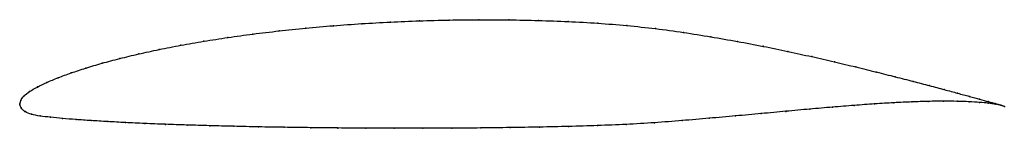
# Model space of a CAD drawing. Units: metres. Extents: x 0 to 1, y -0.02 to 0.09.
import ezdxf

# ---------------------------------------------------------------- set-up
doc = ezdxf.new("R2010")
doc.units = ezdxf.units.M

msp = doc.modelspace()

# ---------------------------------------------------------------- linework, layer by layer
at = {"color": 1}
msp.add_open_spline([(1.0005, -0.0021), (0.9986, -0.0013), (0.994, 0.0001), (0.9845, 0.0027), (0.9757, 0.0051), (0.9652, 0.008), (0.9532, 0.0112), (0.9396, 0.0149), (0.9245, 0.0189), (0.9079, 0.0233), (0.8899, 0.0279), (0.8706, 0.0328), (0.8499, 0.0379), (0.828, 0.0431), (0.805, 0.0484), (0.7808, 0.0537), (0.7556, 0.0589), (0.7294, 0.0639), (0.7024, 0.0686), (0.6746, 0.0731), (0.6461, 0.077), (0.617, 0.0801), (0.5873, 0.0825), (0.5574, 0.0841), (0.5271, 0.0852), (0.4968, 0.0859), (0.4665, 0.086), (0.4362, 0.0857), (0.4062, 0.0849), (0.3765, 0.0836), (0.3473, 0.082), (0.3186, 0.0799), (0.2905, 0.0774), (0.2632, 0.0746), (0.2368, 0.0714), (0.2113, 0.0679), (0.1868, 0.0641), (0.1635, 0.06), (0.1414, 0.0557), (0.1207, 0.0512), (0.1013, 0.0465), (0.0833, 0.0417), (0.0669, 0.0368), (0.052, 0.0319), (0.0388, 0.027), (0.0273, 0.0222), (0.0175, 0.0175), (0.0096, 0.0131), (0.0038, 0.0083), (0.0005, 0.0039), (-0.0001, -0.0013), (-0.0002, 0.0013), (0.0008, -0.0037), (0.0048, -0.0076), (0.0116, -0.0104), (0.0204, -0.012), (0.031, -0.0132), (0.0432, -0.0144), (0.0569, -0.0156), (0.0722, -0.0166), (0.089, -0.0176), (0.1072, -0.0186), (0.1268, -0.0195), (0.1477, -0.0204), (0.1697, -0.0211), (0.1929, -0.0218), (0.2172, -0.0224), (0.2425, -0.023), (0.2686, -0.0234), (0.2956, -0.0238), (0.3232, -0.0241), (0.3514, -0.0243), (0.3802, -0.0244), (0.4094, -0.0244), (0.4388, -0.0243), (0.4685, -0.0241), (0.4983, -0.0237), (0.5281, -0.0232), (0.5577, -0.0226), (0.5872, -0.0217), (0.6163, -0.0205), (0.645, -0.0188), (0.6732, -0.0166), (0.7007, -0.0142), (0.7276, -0.0118), (0.7536, -0.0095), (0.7787, -0.0071), (0.8029, -0.0049), (0.8261, -0.0029), (0.8481, -0.0011), (0.8689, 0.0004), (0.8885, 0.0016), (0.9067, 0.0024), (0.9235, 0.003), (0.9388, 0.0032), (0.9526, 0.003), (0.9649, 0.0026), (0.9755, 0.002), (0.9844, 0.0011), (0.994, -0.0003), (0.9986, -0.0014), (1.0005, -0.0021)], degree=3, knots=[0, 0, 0, 0, 0.019802, 0.029703, 0.039604, 0.049505, 0.059406, 0.069307, 0.079208, 0.089109, 0.09901, 0.108911, 0.118812, 0.128713, 0.138614, 0.148515, 0.158416, 0.168317, 0.178218, 0.188119, 0.19802, 0.207921, 0.217822, 0.227723, 0.237624, 0.247525, 0.257426, 0.267327, 0.277228, 0.287129, 0.29703, 0.306931, 0.316832, 0.326733, 0.336634, 0.346535, 0.356436, 0.366337, 0.376238, 0.386139, 0.39604, 0.405941, 0.415842, 0.425743, 0.435644, 0.445545, 0.455446, 0.465347, 0.475248, 0.485149, 0.49505, 0.50495, 0.514851, 0.524752, 0.534653, 0.544554, 0.554455, 0.564356, 0.574257, 0.584158, 0.594059, 0.60396, 0.613861, 0.623762, 0.633663, 0.643564, 0.653465, 0.663366, 0.673267, 0.683168, 0.693069, 0.70297, 0.712871, 0.722772, 0.732673, 0.742574, 0.752475, 0.762376, 0.772277, 0.782178, 0.792079, 0.80198, 0.811881, 0.821782, 0.831683, 0.841584, 0.851485, 0.861386, 0.871287, 0.881188, 0.891089, 0.90099, 0.910891, 0.920792, 0.930693, 0.940594, 0.950495, 0.960396, 0.970297, 0.980198, 1, 1, 1, 1], dxfattribs=at)
for p in [(0.3474, 0.0819), (0.3766, 0.0836), (0.4063, 0.0848), (0.4363, 0.0856), (0.4665, 0.0859), (0.4968, 0.0858), (0.5271, 0.0851), (0.5573, 0.084), (0.5873, 0.0823), (0.2369, 0.0714), (0.2634, 0.0745), (0.2906, 0.0774), (0.3187, 0.0798), (0.6169, 0.08), (0.646, 0.0769), (0.6745, 0.073), (0.187, 0.0641), (0.2115, 0.0679), (0.7023, 0.0686), (0.7293, 0.0639), (0.1209, 0.0512), (0.1417, 0.0557), (0.1637, 0.06), (0.7554, 0.0589), (0.7806, 0.0537), (0.0836, 0.0417), (0.1015, 0.0465), (0.8048, 0.0484), (0.8278, 0.0431), (0.0523, 0.0319), (0.0671, 0.0368), (0.8497, 0.0379), (0.8704, 0.0328), (0.0276, 0.0222), (0.0391, 0.027), (0.8897, 0.0279), (0.9077, 0.0233), (0.0099, 0.013), (0.0179, 0.0176), (0.9242, 0.019), (0.9393, 0.0149), (0.9529, 0.0113), (0, 0), (0, 0), (0.0009, 0.0038), (0.0042, 0.0084), (0.8687, 0.0003), (0.8882, 0.0015), (0.9064, 0.0024), (0.9232, 0.0029), (0.9386, 0.0031), (0.9524, 0.003), (0.9646, 0.0026), (0.965, 0.008), (0.9752, 0.0019), (0.9754, 0.0052), (0.9841, 0.0011), (0.9842, 0.0028), (0.9913, 0.0008), (0.9913, 0.0001), (0.0013, -0.0035), (0.0052, -0.0074), (0.7534, -0.0095), (0.7786, -0.0072), (0.8028, -0.0049), (0.8259, -0.0029), (0.8479, -0.0012), (0.9968, -0.0008), (0.9968, -0.001), (1.0005, -0.0021), (1.0005, -0.0021), (0.0119, -0.0102), (0.0207, -0.0119), (0.0313, -0.0132), (0.0434, -0.0144), (0.0572, -0.0155), (0.0725, -0.0166), (0.0893, -0.0176), (0.1075, -0.0186), (0.127, -0.0195), (0.6449, -0.0187), (0.6731, -0.0166), (0.7006, -0.0142), (0.7274, -0.0119), (0.1479, -0.0204), (0.1699, -0.0211), (0.1931, -0.0218), (0.2174, -0.0224), (0.2426, -0.023), (0.2687, -0.0234), (0.2957, -0.0238), (0.3233, -0.0241), (0.3515, -0.0243), (0.3803, -0.0244), (0.4094, -0.0244), (0.4389, -0.0243), (0.4685, -0.024), (0.4983, -0.0237), (0.528, -0.0232), (0.5577, -0.0225), (0.5871, -0.0216), (0.6163, -0.0204)]:
    msp.add_point(p)

doc.saveas('drawing.dxf')
